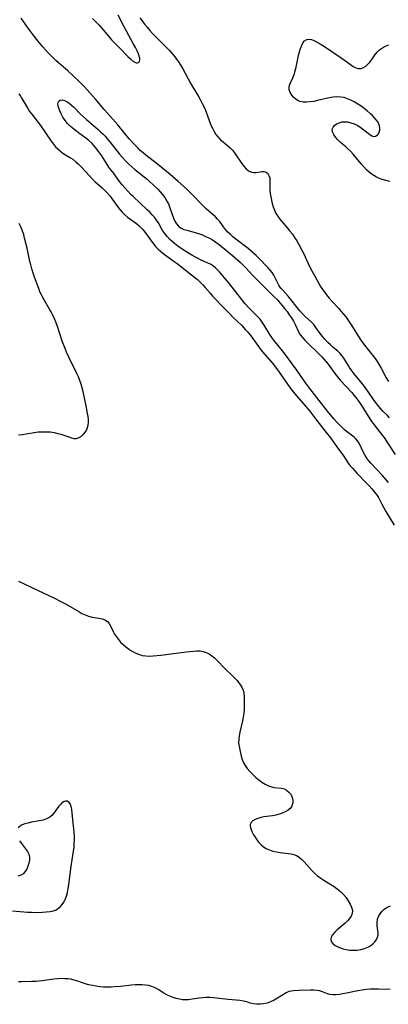
# Model space of a CAD drawing. Extents: x 1531888 to 1540090, y 2797413 to 2805615.
# Drawn here: x 1534537 to 1534701, y 2798851 to 2799288 of the extents above; entities that cross this region are included whole.
import ezdxf

# ---------------------------------------------------------------- set-up
doc = ezdxf.new("R2010")
doc.units = 0

msp = doc.modelspace()

# ---------------------------------------------------------------- linework, layer by layer
at = {"layer": 'INDEX', "color": 0}
for points in [[(1534578.24, 2799220.4, 60), (1534577.93, 2799220.59, 60), (1534577.28, 2799221.37, 60), (1534576.5, 2799222.5, 60), (1534573.36, 2799227.49, 60), (1534572.08, 2799229.37, 60), (1534570.6, 2799231.27, 60), (1534569.02, 2799233, 60), (1534567.63, 2799234.27, 60), (1534566.29, 2799235.33, 60), (1534563.58, 2799237.27, 60), (1534562.19, 2799238.3, 60), (1534560.85, 2799239.35, 60), (1534559.44, 2799240.55, 60), (1534558.16, 2799241.84, 60), (1534557.03, 2799243.25, 60), (1534556.06, 2799244.74, 60), (1534555.24, 2799246.23, 60), (1534554.66, 2799247.46, 60), (1534554.21, 2799248.63, 60), (1534553.92, 2799249.71, 60), (1534553.85, 2799250.67, 60), (1534553.96, 2799251.28, 60), (1534554.23, 2799251.76, 60), (1534554.89, 2799252.21, 60), (1534555.78, 2799252.34, 60), (1534556.81, 2799252.15, 60), (1534557.83, 2799251.68, 60), (1534558.87, 2799250.98, 60), (1534559.93, 2799250.09, 60), (1534560.9, 2799249.16, 60), (1534563.92, 2799246.07, 60), (1534565.21, 2799244.83, 60), (1534566.56, 2799243.62, 60), (1534571.78, 2799239.19, 60), (1534572.82, 2799238.23, 60), (1534573.83, 2799237.25, 60), (1534574.8, 2799236.22, 60), (1534575.89, 2799234.98, 60), (1534576.93, 2799233.7, 60), (1534581.22, 2799228.29, 60), (1534582.32, 2799226.97, 60), (1534583.98, 2799225.16, 60), (1534585.3, 2799223.88, 60), (1534586.66, 2799222.65, 60), (1534588.07, 2799221.46, 60), (1534592.15, 2799218.22, 60), (1534593.44, 2799217.14, 60), (1534594.7, 2799216.01, 60), (1534595.93, 2799214.86, 60), (1534598.16, 2799212.67, 60), (1534599.23, 2799211.55, 60), (1534600.23, 2799210.4, 60), (1534601.33, 2799208.96, 60), (1534602.28, 2799207.44, 60), (1534602.89, 2799206.19, 60), (1534603.42, 2799204.91, 60), (1534605.22, 2799199.91, 60), (1534605.79, 2799198.54, 60), (1534606.49, 2799197.31, 60), (1534607.43, 2799196.25, 60), (1534608.55, 2799195.42, 60), (1534609.77, 2799194.82, 60), (1534611.06, 2799194.44, 60), (1534613.75, 2799193.77, 60), (1534615.21, 2799193.37, 60), (1534616.7, 2799192.89, 60), (1534618.08, 2799192.36, 60), (1534619.45, 2799191.76, 60), (1534620.81, 2799191.08, 60), (1534622.43, 2799190.18, 60), (1534624, 2799189.17, 60), (1534625.46, 2799188.08, 60), (1534631.35, 2799183.31, 60), (1534633.76, 2799181.25, 60), (1534634.94, 2799180.18, 60), (1534636.32, 2799178.82, 60), (1534637.33, 2799177.75, 60), (1534640.29, 2799174.46, 60), (1534641.42, 2799173.27, 60), (1534643.74, 2799170.95, 60), (1534649.59, 2799165.26, 60), (1534651.44, 2799163.37, 60), (1534652.45, 2799162.25, 60), (1534653.43, 2799161.09, 60), (1534654.53, 2799159.72, 60), (1534655.58, 2799158.33, 60), (1534656.58, 2799156.92, 60), (1534657.53, 2799155.5, 60), (1534658.41, 2799154.07, 60), (1534659.2, 2799152.64, 60), (1534660.87, 2799149.12, 60), (1534661.48, 2799148.07, 60), (1534662.42, 2799146.84, 60), (1534663.5, 2799145.66, 60), (1534664.62, 2799144.53, 60), (1534669.76, 2799139.55, 60), (1534671.06, 2799138.19, 60), (1534672, 2799137.14, 60), (1534672.91, 2799136.05, 60), (1534673.79, 2799134.93, 60), (1534676.84, 2799130.83, 60), (1534678.02, 2799129.38, 60), (1534679.25, 2799127.95, 60), (1534684.29, 2799122.35, 60), (1534685.44, 2799121.01, 60), (1534686.55, 2799119.63, 60), (1534687.47, 2799118.37, 60), (1534688.34, 2799117.08, 60), (1534691.91, 2799111.38, 60), (1534692.87, 2799109.96, 60), (1534693.81, 2799108.69, 60), (1534696.86, 2799104.81, 60), (1534698.96, 2799101.94, 60), (1534699.96, 2799100.48, 60), (1534703.57, 2799094.82, 60)], [(1534700.69, 2799082.44, 60), (1534697.78, 2799085.74, 60), (1534692.86, 2799091.06, 60), (1534691.94, 2799092.12, 60), (1534691.09, 2799093.21, 60), (1534690.25, 2799094.46, 60), (1534689.56, 2799095.7, 60), (1534687.71, 2799099.63, 60), (1534687.02, 2799100.83, 60), (1534686.21, 2799101.88, 60), (1534685.43, 2799102.6, 60), (1534682.4, 2799104.78, 60), (1534681.17, 2799105.79, 60), (1534680, 2799106.87, 60), (1534678.83, 2799108.04, 60), (1534677.68, 2799109.27, 60), (1534676.49, 2799110.58, 60), (1534674.19, 2799113.31, 60), (1534670.87, 2799117.5, 60), (1534665.71, 2799124.21, 60), (1534663.94, 2799126.62, 60), (1534659.88, 2799132.32, 60), (1534654.13, 2799140.1, 60), (1534649.69, 2799145.7, 60), (1534648.86, 2799146.84, 60), (1534648, 2799148.14, 60), (1534645.47, 2799152.29, 60), (1534644.57, 2799153.66, 60), (1534643.59, 2799154.96, 60), (1534642.6, 2799156.07, 60), (1534638.77, 2799159.9, 60), (1534637, 2799161.84, 60), (1534634.86, 2799164.42, 60), (1534629.64, 2799171.19, 60), (1534628.59, 2799172.48, 60), (1534625.57, 2799176.01, 60), (1534624.73, 2799176.94, 60), (1534623.86, 2799177.79, 60), (1534622.93, 2799178.54, 60), (1534621.61, 2799179.35, 60), (1534620.18, 2799180.02, 60), (1534617.2, 2799181.31, 60), (1534616.08, 2799181.85, 60), (1534614.96, 2799182.44, 60), (1534613.36, 2799183.34, 60), (1534611.76, 2799184.3, 60), (1534610.19, 2799185.31, 60), (1534608.63, 2799186.37, 60), (1534607.11, 2799187.46, 60), (1534605.64, 2799188.58, 60), (1534604.6, 2799189.43, 60), (1534603.6, 2799190.31, 60), (1534602.33, 2799191.62, 60), (1534601.69, 2799192.4, 60), (1534601.1, 2799193.22, 60), (1534600.18, 2799194.69, 60), (1534598.44, 2799197.7, 60), (1534597.49, 2799199.15, 60), (1534596.66, 2799200.22, 60), (1534595.76, 2799201.25, 60), (1534594.64, 2799202.44, 60), (1534593.47, 2799203.6, 60), (1534587.2, 2799209.46, 60), (1534586.23, 2799210.42, 60), (1534584.95, 2799211.78, 60), (1534583.72, 2799213.17, 60), (1534582.43, 2799214.71, 60), (1534581.26, 2799216.19, 60), (1534579.4, 2799218.69, 60), (1534578.24, 2799220.4, 60)]]:
    msp.add_polyline3d(points, dxfattribs=at)
at = {"layer": 'INTERMEDIATE', "color": 0}
for points in [[(1534701.1, 2799111.18, 62), (1534700.14, 2799112.18, 62), (1534698.19, 2799114.11, 62), (1534697.25, 2799115.1, 62), (1534696.35, 2799116.14, 62), (1534695.24, 2799117.53, 62), (1534694.28, 2799118.86, 62), (1534691.45, 2799122.95, 62), (1534689.51, 2799125.63, 62), (1534688.35, 2799127.09, 62), (1534686, 2799129.93, 62), (1534684.88, 2799131.33, 62), (1534684.07, 2799132.4, 62), (1534683.34, 2799133.48, 62), (1534682.71, 2799134.51, 62), (1534681.55, 2799136.54, 62), (1534680.8, 2799137.69, 62), (1534679.96, 2799138.79, 62), (1534679.02, 2799139.81, 62), (1534678.07, 2799140.7, 62), (1534676.06, 2799142.41, 62), (1534674.86, 2799143.52, 62), (1534673.68, 2799144.68, 62), (1534672.39, 2799146.02, 62), (1534671.28, 2799147.29, 62), (1534670.25, 2799148.59, 62), (1534668.4, 2799151.29, 62), (1534667.42, 2799152.54, 62), (1534666.26, 2799153.72, 62), (1534663.77, 2799155.99, 62), (1534663.08, 2799156.72, 62), (1534661.34, 2799158.73, 62), (1534656.12, 2799165.16, 62), (1534653.57, 2799167.99, 62), (1534653, 2799168.67, 62), (1534652.46, 2799169.37, 62), (1534651.93, 2799170.13, 62), (1534651.46, 2799170.91, 62), (1534650.87, 2799172.13, 62), (1534650.32, 2799173.35, 62), (1534649.71, 2799174.56, 62), (1534648.96, 2799175.69, 62), (1534648.07, 2799176.8, 62), (1534647.09, 2799177.9, 62), (1534642.98, 2799182.2, 62), (1534641.93, 2799183.23, 62), (1534640.76, 2799184.29, 62), (1534638.31, 2799186.32, 62), (1534632.83, 2799190.53, 62), (1534631.59, 2799191.54, 62), (1534630.41, 2799192.59, 62), (1534629.31, 2799193.69, 62), (1534628.31, 2799194.83, 62), (1534627.39, 2799196.01, 62), (1534625.67, 2799198.36, 62), (1534624.75, 2799199.46, 62), (1534623.76, 2799200.44, 62), (1534619.84, 2799203.9, 62), (1534618.52, 2799205.19, 62), (1534613.22, 2799210.62, 62), (1534611.04, 2799212.71, 62), (1534607.24, 2799216.16, 62), (1534604.89, 2799218.23, 62), (1534603.69, 2799219.23, 62), (1534598.09, 2799223.79, 62), (1534592.89, 2799227.77, 62), (1534591.63, 2799228.82, 62), (1534590.43, 2799229.92, 62), (1534589.26, 2799231.06, 62), (1534588.13, 2799232.24, 62), (1534585.52, 2799235.12, 62), (1534583.59, 2799237.43, 62), (1534580.47, 2799241.33, 62), (1534579.32, 2799242.67, 62), (1534575.72, 2799246.62, 62), (1534574.42, 2799248.1, 62), (1534570.56, 2799252.63, 62), (1534568.07, 2799255.51, 62), (1534565.61, 2799258.18, 62), (1534563.16, 2799260.65, 62), (1534560.75, 2799262.94, 62), (1534558.23, 2799265.25, 62), (1534554.17, 2799268.78, 62), (1534552.91, 2799269.91, 62), (1534551.72, 2799271.06, 62), (1534549.41, 2799273.44, 62), (1534547.15, 2799275.98, 62), (1534544.97, 2799278.58, 62), (1534542.85, 2799281.23, 62), (1534540.61, 2799284.18, 62), (1534538.51, 2799287.16, 62), (1534537.54, 2799288.66, 62)], [(1534569.19, 2799288.48, 64), (1534570.6, 2799287.17, 64), (1534571.95, 2799285.77, 64), (1534573.04, 2799284.55, 64), (1534576.41, 2799280.54, 64), (1534577.7, 2799279.08, 64), (1534581.41, 2799275.29, 64), (1534584.91, 2799271.64, 64), (1534586, 2799270.59, 64), (1534587.02, 2799269.72, 64), (1534587.96, 2799269.1, 64), (1534588.63, 2799268.83, 64), (1534589.21, 2799268.82, 64), (1534589.69, 2799269.03, 64), (1534590.03, 2799269.45, 64), (1534590.19, 2799270.02, 64), (1534590.15, 2799270.82, 64), (1534589.93, 2799271.74, 64), (1534589.57, 2799272.77, 64), (1534588.97, 2799274.16, 64), (1534588.26, 2799275.64, 64), (1534587.46, 2799277.17, 64), (1534583.33, 2799284.76, 64), (1534580.6, 2799290.03, 64)], [(1534590.26, 2799288.87, 64), (1534591.23, 2799287.49, 64), (1534592.33, 2799286.05, 64), (1534593.48, 2799284.64, 64), (1534594.67, 2799283.26, 64), (1534595.9, 2799281.91, 64), (1534598.58, 2799279.13, 64), (1534602.33, 2799275.37, 64), (1534603.34, 2799274.33, 64), (1534604.3, 2799273.27, 64), (1534605.72, 2799271.53, 64), (1534606.56, 2799270.41, 64), (1534607.36, 2799269.27, 64), (1534608.12, 2799268.09, 64), (1534609.12, 2799266.4, 64), (1534612.89, 2799259.46, 64), (1534613.73, 2799258.01, 64), (1534616.06, 2799254.15, 64), (1534617.02, 2799252.49, 64), (1534617.92, 2799250.8, 64), (1534618.76, 2799249.08, 64), (1534619.53, 2799247.34, 64), (1534620.13, 2799245.8, 64), (1534621.81, 2799241.21, 64), (1534622.45, 2799239.75, 64), (1534623.17, 2799238.36, 64), (1534624.03, 2799237.04, 64), (1534624.99, 2799235.82, 64), (1534626.04, 2799234.7, 64), (1534627.15, 2799233.67, 64), (1534629.28, 2799231.97, 64), (1534630.3, 2799231.08, 64), (1534631.45, 2799229.84, 64), (1534632.51, 2799228.48, 64), (1534635.42, 2799224.21, 64), (1534636.4, 2799222.91, 64), (1534637.42, 2799221.77, 64), (1534638.47, 2799220.92, 64), (1534639.58, 2799220.35, 64), (1534639.9, 2799220.25, 64), (1534640.83, 2799220.12, 64), (1534641.76, 2799220.16, 64), (1534643.61, 2799220.46, 64), (1534644.5, 2799220.57, 64), (1534645.35, 2799220.54, 64), (1534646.25, 2799220.24, 64), (1534647.02, 2799219.66, 64), (1534647.57, 2799218.84, 64), (1534647.89, 2799217.73, 64), (1534648, 2799216.42, 64), (1534648.01, 2799212.27, 64), (1534648.1, 2799210.78, 64), (1534648.32, 2799209.29, 64), (1534648.63, 2799207.79, 64), (1534649.02, 2799206.3, 64), (1534649.47, 2799204.83, 64), (1534650, 2799203.4, 64), (1534650.67, 2799201.98, 64), (1534651.43, 2799200.73, 64), (1534652.3, 2799199.52, 64), (1534653.24, 2799198.35, 64), (1534655.75, 2799195.43, 64), (1534656.87, 2799194.08, 64), (1534657.95, 2799192.69, 64), (1534658.97, 2799191.24, 64), (1534659.93, 2799189.73, 64), (1534660.72, 2799188.4, 64), (1534662.19, 2799185.67, 64), (1534662.87, 2799184.28, 64), (1534665, 2799179.67, 64), (1534665.93, 2799177.77, 64), (1534667.9, 2799174.04, 64), (1534668.78, 2799172.41, 64), (1534669.7, 2799170.81, 64), (1534670.51, 2799169.5, 64), (1534671.35, 2799168.21, 64), (1534671.94, 2799167.35, 64), (1534673.08, 2799165.81, 64), (1534674.28, 2799164.33, 64), (1534675.54, 2799162.9, 64), (1534678.61, 2799159.65, 64), (1534679.65, 2799158.45, 64), (1534680.66, 2799157.21, 64), (1534681.64, 2799155.95, 64), (1534682.58, 2799154.65, 64), (1534684.61, 2799151.64, 64), (1534687.04, 2799147.78, 64), (1534688.72, 2799145.25, 64), (1534690.6, 2799142.68, 64), (1534694.65, 2799137.45, 64), (1534695.6, 2799136.13, 64), (1534696.57, 2799134.66, 64), (1534697.46, 2799133.16, 64), (1534699.68, 2799128.85, 64), (1534700.6, 2799127.33, 64)], [(1534701.19, 2799216.14, 64), (1534699.41, 2799216.5, 64), (1534697.82, 2799216.97, 64), (1534696.27, 2799217.58, 64), (1534694.8, 2799218.31, 64), (1534693.4, 2799219.19, 64), (1534692.1, 2799220.21, 64), (1534690.88, 2799221.35, 64), (1534689.64, 2799222.65, 64), (1534688.44, 2799224.02, 64), (1534684.92, 2799228.21, 64), (1534683.72, 2799229.54, 64), (1534682.49, 2799230.8, 64), (1534681.54, 2799231.68, 64), (1534679.4, 2799233.5, 64), (1534678.19, 2799234.66, 64), (1534677.13, 2799235.86, 64), (1534676.31, 2799237.06, 64), (1534675.79, 2799238.24, 64), (1534675.69, 2799239.35, 64), (1534676.03, 2799240.23, 64), (1534676.7, 2799241.01, 64), (1534677.62, 2799241.68, 64), (1534678.72, 2799242.21, 64), (1534679.95, 2799242.56, 64), (1534681.28, 2799242.69, 64), (1534682.62, 2799242.56, 64), (1534683.98, 2799242.23, 64), (1534685.34, 2799241.73, 64), (1534686.67, 2799241.11, 64), (1534687.95, 2799240.37, 64), (1534689.14, 2799239.56, 64), (1534690.29, 2799238.65, 64), (1534692.31, 2799236.97, 64), (1534693.22, 2799236.39, 64), (1534694.08, 2799236.12, 64), (1534694.85, 2799236.23, 64), (1534695.55, 2799236.65, 64), (1534696.14, 2799237.31, 64), (1534696.54, 2799238.08, 64), (1534696.79, 2799238.97, 64), (1534696.85, 2799239.91, 64), (1534696.71, 2799240.9, 64), (1534696.19, 2799242.11, 64), (1534695.38, 2799243.32, 64), (1534694.35, 2799244.52, 64), (1534693.5, 2799245.39, 64), (1534692.58, 2799246.25, 64), (1534691.27, 2799247.38, 64), (1534689.88, 2799248.48, 64), (1534688.44, 2799249.54, 64), (1534686.96, 2799250.54, 64), (1534685.45, 2799251.46, 64), (1534683.91, 2799252.27, 64), (1534682.45, 2799252.9, 64), (1534680.97, 2799253.37, 64), (1534679.46, 2799253.65, 64), (1534677.77, 2799253.7, 64), (1534676.06, 2799253.54, 64), (1534674.34, 2799253.24, 64), (1534669.15, 2799252.04, 64), (1534667.47, 2799251.7, 64), (1534665.82, 2799251.44, 64), (1534664.23, 2799251.31, 64), (1534662.73, 2799251.37, 64), (1534661.34, 2799251.66, 64), (1534660.42, 2799252.06, 64), (1534659.57, 2799252.6, 64), (1534658.55, 2799253.5, 64), (1534657.69, 2799254.52, 64), (1534657.02, 2799255.62, 64), (1534656.59, 2799256.77, 64), (1534656.48, 2799257.92, 64), (1534656.67, 2799258.95, 64), (1534657.08, 2799259.98, 64), (1534658.14, 2799262.24, 64), (1534658.69, 2799263.7, 64), (1534659.17, 2799265.28, 64), (1534659.6, 2799266.94, 64), (1534660.75, 2799272.06, 64), (1534661.15, 2799273.7, 64), (1534661.59, 2799275.24, 64), (1534662.11, 2799276.64, 64), (1534662.67, 2799277.73, 64), (1534663.37, 2799278.58, 64), (1534664.38, 2799279.18, 64), (1534665.35, 2799279.33, 64), (1534666.39, 2799279.18, 64), (1534667.25, 2799278.89, 64), (1534668.13, 2799278.48, 64), (1534669.42, 2799277.78, 64), (1534670.76, 2799276.97, 64), (1534672.15, 2799276.08, 64), (1534680.07, 2799270.74, 64), (1534681.13, 2799269.99, 64), (1534683.7, 2799268.05, 64), (1534684.94, 2799267.24, 64), (1534686.16, 2799266.67, 64), (1534687.36, 2799266.35, 64), (1534688.52, 2799266.37, 64), (1534689.56, 2799266.73, 64), (1534690.54, 2799267.36, 64), (1534691.47, 2799268.2, 64), (1534692.35, 2799269.18, 64), (1534693.18, 2799270.27, 64), (1534694.71, 2799272.47, 64), (1534695.55, 2799273.52, 64), (1534696.69, 2799274.61, 64), (1534697.96, 2799275.54, 64), (1534699.34, 2799276.27, 64), (1534700.77, 2799276.78, 64)], [(1534536.42, 2799255.04, 62), (1534537.17, 2799254.02, 62), (1534537.84, 2799252.94, 62), (1534539.53, 2799249.98, 62), (1534540.43, 2799248.51, 62), (1534541.29, 2799247.25, 62), (1534542.21, 2799246.01, 62), (1534545.09, 2799242.31, 62), (1534546.04, 2799241.01, 62), (1534550.86, 2799234.02, 62), (1534551.82, 2799232.75, 62), (1534552.83, 2799231.55, 62), (1534553.92, 2799230.44, 62), (1534554.96, 2799229.55, 62), (1534556.06, 2799228.74, 62), (1534557.19, 2799228, 62), (1534559.37, 2799226.68, 62), (1534560.43, 2799225.98, 62), (1534561.77, 2799224.93, 62), (1534563.04, 2799223.77, 62), (1534564.27, 2799222.52, 62), (1534567.8, 2799218.6, 62), (1534569.03, 2799217.32, 62), (1534570.27, 2799216.13, 62), (1534573.55, 2799213.24, 62), (1534574.51, 2799212.33, 62), (1534575.8, 2799211.01, 62), (1534577, 2799209.62, 62), (1534578.11, 2799208.17, 62), (1534580.32, 2799205.01, 62), (1534581.32, 2799203.71, 62), (1534582.39, 2799202.47, 62), (1534583.46, 2799201.42, 62), (1534584.72, 2799200.35, 62), (1534588.71, 2799197.41, 62), (1534589.98, 2799196.37, 62), (1534591.32, 2799195.07, 62), (1534592.01, 2799194.27, 62), (1534593.08, 2799192.91, 62), (1534596.14, 2799188.64, 62), (1534597.23, 2799187.28, 62), (1534598.4, 2799186.02, 62), (1534599.37, 2799185.14, 62), (1534600.39, 2799184.32, 62), (1534601.63, 2799183.39, 62), (1534605.47, 2799180.65, 62), (1534606.73, 2799179.71, 62), (1534613.2, 2799174.73, 62), (1534614.56, 2799173.64, 62), (1534615.87, 2799172.52, 62), (1534617.13, 2799171.33, 62), (1534618.2, 2799170.21, 62), (1534619.22, 2799169.06, 62), (1534621.39, 2799166.46, 62), (1534622.51, 2799165.18, 62), (1534623.82, 2799163.79, 62), (1534626.53, 2799161.07, 62), (1534630.28, 2799157.17, 62), (1534631.55, 2799155.88, 62), (1534635.34, 2799152.24, 62), (1534636.29, 2799151.28, 62), (1534637.21, 2799150.29, 62), (1534638.1, 2799149.28, 62), (1534639.04, 2799148.14, 62), (1534639.95, 2799146.96, 62), (1534643.68, 2799141.84, 62), (1534644.75, 2799140.52, 62), (1534649.05, 2799135.52, 62), (1534650.09, 2799134.2, 62), (1534652.09, 2799131.48, 62), (1534655.84, 2799126.07, 62), (1534657.78, 2799123.45, 62), (1534659.86, 2799120.93, 62), (1534663.08, 2799117.21, 62), (1534665.52, 2799114.25, 62), (1534667.83, 2799111.34, 62), (1534672.96, 2799104.68, 62), (1534674.83, 2799102.2, 62), (1534677.67, 2799098.21, 62), (1534680.61, 2799094.22, 62), (1534682.76, 2799091.07, 62), (1534683.67, 2799089.88, 62), (1534684.64, 2799088.72, 62), (1534685.65, 2799087.58, 62), (1534686.7, 2799086.46, 62), (1534690.88, 2799082.19, 62), (1534692.05, 2799080.94, 62), (1534693.18, 2799079.66, 62), (1534694.26, 2799078.35, 62), (1534695.24, 2799077.04, 62), (1534696.14, 2799075.69, 62), (1534696.98, 2799074.28, 62), (1534697.75, 2799072.86, 62), (1534698.64, 2799071.11, 62), (1534699.5, 2799069.55, 62), (1534703.17, 2799063.53, 62)], [(1534536.34, 2799103.59, 64), (1534538.15, 2799103.75, 64), (1534539.71, 2799103.99, 64), (1534543.23, 2799104.64, 64), (1534545.06, 2799104.87, 64), (1534546.89, 2799105, 64), (1534548.71, 2799105, 64), (1534550.48, 2799104.89, 64), (1534552.19, 2799104.62, 64), (1534553.7, 2799104.26, 64), (1534555.07, 2799103.88, 64), (1534556.4, 2799103.47, 64), (1534558.63, 2799102.65, 64), (1534559.82, 2799102.25, 64), (1534560.96, 2799102.01, 64), (1534562.06, 2799101.99, 64), (1534563.25, 2799102.35, 64), (1534564.36, 2799103.03, 64), (1534565.35, 2799103.97, 64), (1534566.21, 2799105.11, 64), (1534566.87, 2799106.4, 64), (1534567.29, 2799107.83, 64), (1534567.41, 2799109.07, 64), (1534567.37, 2799110.38, 64), (1534567.21, 2799111.74, 64), (1534566.99, 2799113.13, 64), (1534566.36, 2799116.54, 64), (1534565.39, 2799121.34, 64), (1534565.09, 2799122.8, 64), (1534564.68, 2799124.45, 64), (1534564.18, 2799126.09, 64), (1534563.61, 2799127.72, 64), (1534562.96, 2799129.34, 64), (1534562.16, 2799131.14, 64), (1534558.88, 2799137.76, 64), (1534557.69, 2799140.34, 64), (1534557.02, 2799141.96, 64), (1534555.8, 2799145.23, 64), (1534553.63, 2799151.78, 64), (1534553.05, 2799153.39, 64), (1534552.37, 2799155.06, 64), (1534551.62, 2799156.69, 64), (1534550.81, 2799158.29, 64), (1534550.16, 2799159.46, 64), (1534547.88, 2799163.21, 64), (1534547.13, 2799164.54, 64), (1534546.48, 2799165.81, 64), (1534545.88, 2799167.17, 64), (1534545.34, 2799168.55, 64), (1534543.51, 2799173.59, 64), (1534542.31, 2799177.28, 64), (1534541.78, 2799179.13, 64), (1534541.41, 2799180.61, 64), (1534540.16, 2799186.51, 64), (1534539.05, 2799191.01, 64), (1534538.65, 2799192.56, 64), (1534538.17, 2799194.08, 64), (1534537.48, 2799195.76, 64), (1534536.66, 2799197.41, 64)], [(1534536.27, 2799038.59, 64), (1534545.03, 2799034.46, 64), (1534551.96, 2799031.14, 64), (1534555.44, 2799029.39, 64), (1534557.14, 2799028.48, 64), (1534563.07, 2799025.06, 64), (1534564.53, 2799024.3, 64), (1534565.99, 2799023.63, 64), (1534567.46, 2799023.09, 64), (1534569.03, 2799022.68, 64), (1534572.08, 2799022.12, 64), (1534573.48, 2799021.8, 64), (1534574.74, 2799021.36, 64), (1534575.8, 2799020.71, 64), (1534576.59, 2799019.85, 64), (1534577.22, 2799018.78, 64), (1534578.37, 2799016.3, 64), (1534579.04, 2799015.01, 64), (1534579.81, 2799013.82, 64), (1534580.71, 2799012.66, 64), (1534581.7, 2799011.54, 64), (1534582.79, 2799010.48, 64), (1534583.94, 2799009.48, 64), (1534585.18, 2799008.55, 64), (1534586.47, 2799007.7, 64), (1534587.79, 2799006.96, 64), (1534589.15, 2799006.32, 64), (1534590.52, 2799005.82, 64), (1534591.28, 2799005.61, 64), (1534592.82, 2799005.38, 64), (1534594.43, 2799005.34, 64), (1534596.09, 2799005.42, 64), (1534599.52, 2799005.78, 64), (1534602.96, 2799006.18, 64), (1534610.93, 2799007.22, 64), (1534614.02, 2799007.57, 64), (1534615.52, 2799007.66, 64), (1534616.98, 2799007.63, 64), (1534618.37, 2799007.4, 64), (1534619.69, 2799006.95, 64), (1534620.95, 2799006.3, 64), (1534622.16, 2799005.48, 64), (1534623.31, 2799004.54, 64), (1534624.52, 2799003.39, 64), (1534628, 2798999.82, 64), (1534631.33, 2798996.57, 64), (1534632.39, 2798995.49, 64), (1534633.38, 2798994.41, 64), (1534634.04, 2798993.65, 64), (1534634.64, 2798992.87, 64), (1534635.46, 2798991.56, 64), (1534636.08, 2798990.2, 64), (1534636.47, 2798988.79, 64), (1534636.6, 2798987.48, 64), (1534636.61, 2798986.15, 64), (1534636.5, 2798981.57, 64), (1534636.39, 2798979.91, 64), (1534636.14, 2798978.26, 64), (1534635.8, 2798976.59, 64), (1534634.62, 2798971.6, 64), (1534634.3, 2798969.96, 64), (1534634.11, 2798968.35, 64), (1534634.08, 2798966.79, 64), (1534634.26, 2798965.24, 64), (1534634.59, 2798963.73, 64), (1534635.27, 2798960.83, 64), (1534635.66, 2798959.43, 64), (1534636.15, 2798958.16, 64), (1534636.95, 2798956.71, 64), (1534637.95, 2798955.32, 64), (1534639.09, 2798953.99, 64), (1534640.33, 2798952.71, 64), (1534641.65, 2798951.5, 64), (1534643.03, 2798950.37, 64), (1534644.45, 2798949.34, 64), (1534645.89, 2798948.44, 64), (1534647.35, 2798947.71, 64), (1534648.82, 2798947.2, 64), (1534649.7, 2798947.02, 64), (1534653.12, 2798946.63, 64), (1534654.29, 2798946.32, 64), (1534655.42, 2798945.74, 64), (1534656.41, 2798944.93, 64), (1534657.22, 2798943.94, 64), (1534657.71, 2798943.02, 64), (1534658.04, 2798942.04, 64), (1534658.17, 2798941.08, 64), (1534658.14, 2798940.12, 64), (1534657.93, 2798939.2, 64), (1534657.57, 2798938.38, 64), (1534657.05, 2798937.66, 64), (1534656.14, 2798936.9, 64), (1534655.02, 2798936.28, 64), (1534653.77, 2798935.74, 64), (1534652.73, 2798935.32, 64), (1534651.65, 2798934.94, 64), (1534650.54, 2798934.63, 64), (1534649.11, 2798934.36, 64), (1534645.27, 2798933.9, 64), (1534643.91, 2798933.62, 64), (1534642.63, 2798933.21, 64), (1534641.46, 2798932.7, 64), (1534640.46, 2798932.09, 64), (1534639.7, 2798931.38, 64), (1534639.27, 2798930.57, 64), (1534639.2, 2798929.86, 64), (1534639.33, 2798929.08, 64), (1534639.61, 2798928.25, 64), (1534640.09, 2798927.15, 64), (1534640.7, 2798925.99, 64), (1534641.41, 2798924.82, 64), (1534642.22, 2798923.65, 64), (1534643.1, 2798922.56, 64), (1534644.07, 2798921.54, 64), (1534645.14, 2798920.63, 64), (1534646.3, 2798919.86, 64), (1534647.74, 2798919.21, 64), (1534649.29, 2798918.74, 64), (1534650.89, 2798918.4, 64), (1534652.53, 2798918.15, 64), (1534656.23, 2798917.7, 64), (1534657.46, 2798917.48, 64), (1534658.63, 2798917.18, 64), (1534659.72, 2798916.74, 64), (1534660.93, 2798916, 64), (1534662.05, 2798915.05, 64), (1534663.12, 2798913.97, 64), (1534666.58, 2798910.13, 64), (1534667.82, 2798908.87, 64), (1534669.15, 2798907.7, 64), (1534670.54, 2798906.68, 64), (1534672, 2798905.74, 64), (1534675.02, 2798903.94, 64), (1534676.5, 2798903.01, 64), (1534677.91, 2798902, 64), (1534679.32, 2798900.79, 64), (1534680.61, 2798899.47, 64), (1534681.77, 2798898.08, 64), (1534682.79, 2798896.65, 64), (1534683.63, 2798895.2, 64), (1534684.26, 2798893.76, 64), (1534684.6, 2798892.34, 64), (1534684.55, 2798890.99, 64), (1534684.11, 2798889.84, 64), (1534683.38, 2798888.74, 64), (1534682.43, 2798887.68, 64), (1534681.34, 2798886.65, 64), (1534677.84, 2798883.66, 64), (1534676.8, 2798882.69, 64), (1534675.75, 2798881.49, 64), (1534675.19, 2798880.54, 64), (1534674.99, 2798879.6, 64), (1534675.25, 2798878.61, 64), (1534675.96, 2798877.67, 64), (1534677, 2798876.82, 64), (1534678.09, 2798876.19, 64), (1534679.27, 2798875.67, 64), (1534680.55, 2798875.25, 64), (1534681.89, 2798874.93, 64), (1534683.29, 2798874.73, 64), (1534684.97, 2798874.66, 64), (1534686.66, 2798874.76, 64), (1534688.32, 2798875.01, 64), (1534689.92, 2798875.42, 64), (1534691.41, 2798876, 64), (1534692.63, 2798876.67, 64), (1534693.71, 2798877.48, 64), (1534694.63, 2798878.38, 64), (1534695.35, 2798879.38, 64), (1534695.83, 2798880.45, 64), (1534696.02, 2798881.47, 64), (1534696.03, 2798882.52, 64), (1534695.93, 2798883.5, 64), (1534695.64, 2798885.52, 64), (1534695.61, 2798887.01, 64), (1534695.83, 2798888.49, 64), (1534696.25, 2798889.7, 64), (1534696.87, 2798890.84, 64), (1534697.65, 2798891.88, 64), (1534698.56, 2798892.79, 64), (1534699.58, 2798893.52, 64), (1534700.53, 2798894, 64), (1534701.54, 2798894.39, 64)], [(1534533.61, 2798892.16, 64), (1534538.65, 2798891.7, 64), (1534540.36, 2798891.58, 64), (1534542.04, 2798891.51, 64), (1534543.7, 2798891.49, 64), (1534546.98, 2798891.55, 64), (1534548.69, 2798891.66, 64), (1534550.33, 2798891.85, 64), (1534551.86, 2798892.2, 64), (1534552.73, 2798892.51, 64), (1534553.54, 2798892.91, 64), (1534554.31, 2798893.45, 64), (1534555, 2798894.09, 64), (1534555.79, 2798895.01, 64), (1534556.47, 2798896.04, 64), (1534557.05, 2798897.17, 64), (1534557.62, 2798898.69, 64), (1534558.07, 2798900.32, 64), (1534558.42, 2798902.02, 64), (1534558.71, 2798903.77, 64), (1534559.65, 2798911.01, 64), (1534560.8, 2798918.68, 64), (1534560.99, 2798920.35, 64), (1534561.13, 2798922.02, 64), (1534561.2, 2798923.7, 64), (1534561.18, 2798925.36, 64), (1534561.08, 2798927.13, 64), (1534560.19, 2798935.62, 64), (1534559.97, 2798937.11, 64), (1534559.7, 2798938.44, 64), (1534559.3, 2798939.63, 64), (1534558.72, 2798940.48, 64), (1534558.02, 2798940.87, 64), (1534557.21, 2798940.92, 64), (1534556.35, 2798940.64, 64), (1534555.65, 2798940.15, 64), (1534554.97, 2798939.47, 64), (1534554.32, 2798938.67, 64), (1534552.84, 2798936.59, 64), (1534552.04, 2798935.54, 64), (1534551.17, 2798934.57, 64), (1534550.18, 2798933.75, 64), (1534548.79, 2798933.01, 64), (1534547.24, 2798932.48, 64), (1534545.58, 2798932.09, 64), (1534542.16, 2798931.5, 64), (1534540.51, 2798931.18, 64), (1534539.2, 2798930.84, 64), (1534538.01, 2798930.39, 64), (1534537.02, 2798929.8, 64), (1534536.22, 2798929.09, 64)], [(1534536.72, 2798923.22, 64), (1534537.61, 2798922.07, 64), (1534539.51, 2798919.78, 64), (1534540.32, 2798918.58, 64), (1534540.9, 2798917.32, 64), (1534541.16, 2798916.02, 64), (1534541.16, 2798914.66, 64), (1534540.94, 2798913.3, 64), (1534540.54, 2798911.96, 64), (1534539.98, 2798910.71, 64), (1534539.27, 2798909.58, 64), (1534538.41, 2798908.65, 64), (1534537.38, 2798907.97, 64), (1534536.08, 2798907.61, 64)], [(1534701.39, 2798857.2, 64), (1534696.23, 2798857.41, 64), (1534694.43, 2798857.42, 64), (1534692.64, 2798857.36, 64), (1534690.77, 2798857.19, 64), (1534688.92, 2798856.92, 64), (1534687.08, 2798856.59, 64), (1534682.02, 2798855.57, 64), (1534680.43, 2798855.28, 64), (1534678.89, 2798855.05, 64), (1534677.4, 2798854.91, 64), (1534675.97, 2798854.91, 64), (1534674.63, 2798855.07, 64), (1534673.62, 2798855.34, 64), (1534671.37, 2798856.21, 64), (1534670.05, 2798856.64, 64), (1534668.77, 2798856.84, 64), (1534667.42, 2798856.9, 64), (1534666.02, 2798856.88, 64), (1534661.02, 2798856.78, 64), (1534658.53, 2798856.68, 64), (1534657.43, 2798856.56, 64), (1534656.38, 2798856.31, 64), (1534655.17, 2798855.78, 64), (1534653.99, 2798855.07, 64), (1534651.37, 2798853.37, 64), (1534649.87, 2798852.53, 64), (1534648.31, 2798851.78, 64), (1534646.7, 2798851.19, 64), (1534645.17, 2798850.84, 64), (1534643.63, 2798850.66, 64), (1534642.11, 2798850.65, 64), (1534640.64, 2798850.84, 64), (1534639.18, 2798851.22, 64), (1534637.74, 2798851.69, 64), (1534636.27, 2798852.11, 64), (1534634.66, 2798852.4, 64), (1534632.97, 2798852.56, 64), (1534629.45, 2798852.79, 64), (1534622.99, 2798853.49, 64), (1534621.37, 2798853.6, 64), (1534619.76, 2798853.63, 64), (1534618.15, 2798853.54, 64), (1534616.56, 2798853.36, 64), (1534613.47, 2798852.9, 64), (1534611.78, 2798852.68, 64), (1534610.45, 2798852.63, 64), (1534609.11, 2798852.7, 64), (1534607.77, 2798852.9, 64), (1534606.35, 2798853.24, 64), (1534604.96, 2798853.7, 64), (1534603.58, 2798854.26, 64), (1534602.25, 2798854.92, 64), (1534600.91, 2798855.67, 64), (1534598.29, 2798857.24, 64), (1534596.96, 2798857.95, 64), (1534595.59, 2798858.53, 64), (1534594.19, 2798858.93, 64), (1534592.74, 2798859.18, 64), (1534591.24, 2798859.31, 64), (1534589.72, 2798859.34, 64), (1534588.14, 2798859.27, 64), (1534586.53, 2798859.14, 64), (1534581.66, 2798858.59, 64), (1534578.88, 2798858.34, 64), (1534577.48, 2798858.27, 64), (1534575.81, 2798858.25, 64), (1534574.14, 2798858.3, 64), (1534572.48, 2798858.43, 64), (1534570.83, 2798858.64, 64), (1534569.17, 2798858.95, 64), (1534567.53, 2798859.34, 64), (1534565.93, 2798859.8, 64), (1534562.72, 2798860.89, 64), (1534561.13, 2798861.38, 64), (1534559.53, 2798861.76, 64), (1534558.26, 2798861.94, 64), (1534556.98, 2798862.03, 64), (1534555.32, 2798862.05, 64), (1534553.66, 2798861.97, 64), (1534552, 2798861.82, 64), (1534550.94, 2798861.68, 64), (1534546.89, 2798861.05, 64), (1534545.44, 2798860.87, 64), (1534544.06, 2798860.77, 64), (1534542.25, 2798860.76, 64), (1534537.83, 2798860.61, 64), (1534536.3, 2798860.64, 64)]]:
    msp.add_polyline3d(points, dxfattribs=at)

doc.saveas('drawing.dxf')
